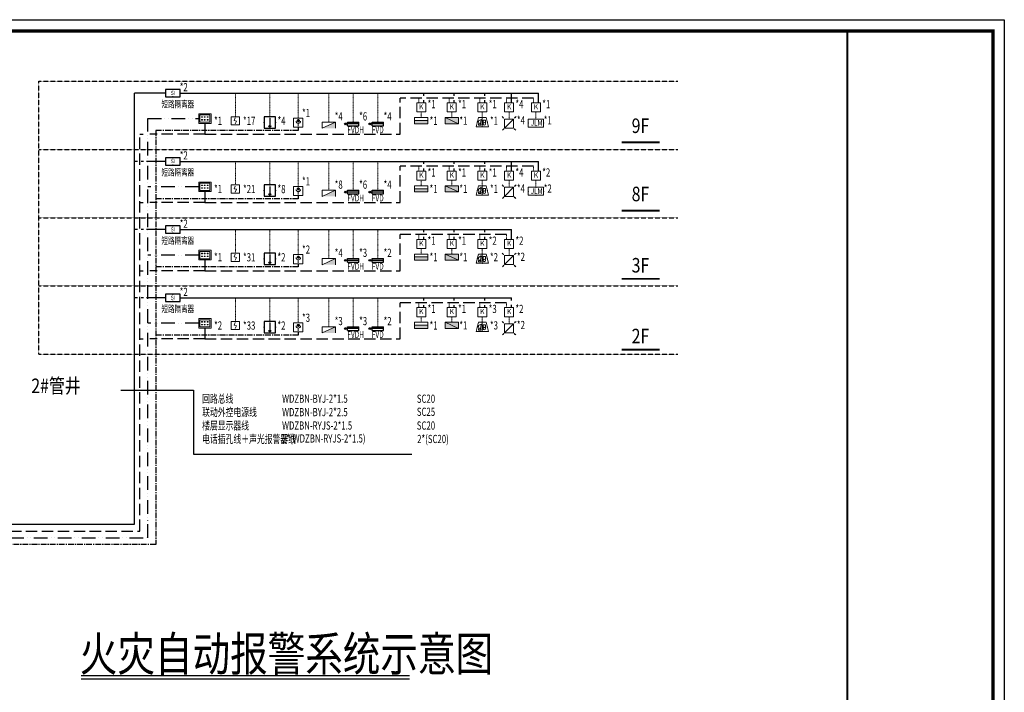
# Model space of a CAD drawing. Units: millimetres. Extents: x -674007 to 474615, y -354415 to 145051.
# Drawn here: x -75139 to -31894, y -74146 to -44576 of the extents above; entities that cross this region are included whole.
import ezdxf
from ezdxf.enums import TextEntityAlignment as Align

# ---------------------------------------------------------------- set-up
doc = ezdxf.new("R2010")
doc.units = ezdxf.units.MM
doc.header["$LTSCALE"] = 10
doc.header["$MEASUREMENT"] = 0
for name, pattern in [('ACAD_ISO12W100', [21, 12, -3, 0, -3, 0, -3]), ('CENTER', [2, 1.25, -0.25, 0.25, -0.25]), ('CONTINOUS', [0]), ('DASH', [0.35, 0.25, -0.1]), ('DASHED', [0.75, 0.5, -0.25]), ('DIVIDE2', [0.625, 0.25, -0.125, 0, -0.125, 0, -0.125]), ('常规', [10, 10, 0])]:
    doc.linetypes.add(name, pattern=pattern)
doc.layers.get('0').update_dxf_attribs({"linetype": 'CONTINUOUS'})
for name, color, linetype in [('0S3-文字', 4, 'CONTINUOUS'), ('C—图框—标题块', 11, 'CONTINUOUS'), ('EQUIP-消防', 3, 'CONTINUOUS'), ('RD-Text', 4, 'CONTINUOUS'), ('TK', 2, 'CONTINUOUS'), ('WIRE-层显1', 7, 'ACAD_ISO12W100'), ('WIRE-消防', 4, 'CONTINUOUS'), ('WIRE-电源1', 3, 'DASH'), ('WIRE-电话1', 42, 'CENTER'), ('暖-风管-消防-标注', 4, 'CONTINUOUS'), ('暖-风管-消防-配件', 140, 'CONTINUOUS'), ('消防文字', 2, 'CONTINUOUS')]:
    doc.layers.add(name, color=color, linetype=linetype)
for name, color, linetype, lineweight in [('RD-equip', 3, 'CONTINUOUS', 0), ('RD-FAS-equip', 3, 'CONTINUOUS', 0), ('RD-Line', 2, '常规', 0)]:
    doc.layers.add(name, color=color, linetype=linetype, lineweight=lineweight)
doc.styles.add('_TEL_DIM', font='SIMPLEX', dxfattribs={"width": 0.8, "height": 3.5, "bigfont": 'HZTXT'})
doc.styles.add('a', font='hzs.shx', dxfattribs={"width": 0.8, "bigfont": 'hztxt.shx'})
doc.styles.add('cbd-a1$0$TITLE', font='romans.shx', dxfattribs={"bigfont": 'hztxt.shx'})
doc.styles.add('ECADI', font='msyh_0.ttf', dxfattribs={"width": 0.7})
doc.styles.add('RD-HZ', font='romans1.shx', dxfattribs={"bigfont": 'hztxt5.shx'})
doc.styles.add('RD-Text', font='romans1.shx', dxfattribs={"width": 0.7, "bigfont": 'hztxt5.shx'})
doc.styles.get("Standard").update_dxf_attribs({"font": 'gbenor.shx', "bigfont": 'gbcbig.shx'})
doc.styles.add('TKZ1', font='tjromant.shx', dxfattribs={"width": 0.7, "bigfont": 'tjhts.shx'})
doc.styles.add('XD2008', font='xd-hzs.shx', dxfattribs={"width": 0.7, "bigfont": 'xd-hztxt.shx'})

# ---------------------------------------------------------------- blocks, each defined once
blk = doc.blocks.new('PFU15')
at = {"color": 0, "lineweight": -2}
for p, q in [((-200, 200), (-200, -200)), ((-200, 200), (200, 200)), ((200, 200), (200, -200)), ((-200, -200), (200, -200))]:
    blk.add_line(p, q, dxfattribs=at)
at = {"color": 0, "lineweight": -2, "style": 'RD-HZ'}
blk.add_text('K', height=222, dxfattribs=at).set_placement((0, 0), align=Align.MIDDLE)
blk = doc.blocks.new('$equip_U$00000120(mazhen-PC)')
at = {"color": 4, "lineweight": 0, "ltscale": 0.5, "elevation": 0}
blk.add_lwpolyline([(-0.676, 0.329), (0.676, 0.329), (0.676, -0.371), (-0.676, -0.371)], close=True, dxfattribs=at)
at = {"lineweight": 0, "ltscale": 0.5}
for p in [(0, 0.329), (-0.676, -0.021), (0, -0.371), (0.676, -0.021)]:
    blk.add_point(p, dxfattribs=at)
at = {"color": 4, "linetype": 'DASHED', "style": 'ECADI', "width": 0.8}
blk.add_text('JLM', height=0.5, dxfattribs=at).set_placement((-0.447, -0.249))
at = {"color": 7, "lineweight": 0, "style": '_TEL_DIM', "flags": 1}
for tag in ['A', 'REMARK']:
    blk.add_attdef(tag, text='', height=0.00002, dxfattribs=at).set_placement((0, 0), align=Align.MIDDLE_CENTER)
blk = doc.blocks.new('PFL2')
at = {"color": 0, "linetype": 'ByBlock', "lineweight": -2}
for p, q in [((-250, 346), (-400, -254)), ((-76, 228), (-251, 127)), ((-251, 127), (-223, -71)), ((250, 346), (-250, 346)), ((-124, -74), (-76, 228)), ((0, 346), (0, -254)), ((70, -5), (67, 176)), ((67, 176), (202, 176)), ((202, 176), (202, -9)), ((400, -254), (250, 346)), ((-400, -254), (400, -254)), ((-255, -74), (-255, -161)), ((-94, -74), (-255, -74)), ((-255, -161), (-94, -161)), ((-94, -161), (-94, -74))]:
    blk.add_line(p, q, dxfattribs=at)
blk.add_circle((131, -66), 85.8, dxfattribs=at)
for p in [(-325, 46), (0, 346), (325, 46), (0, -254)]:
    blk.add_point(p, dxfattribs=at)
blk = doc.blocks.new('PFU47')
at = {"color": 0, "lineweight": -2}
for p, q in [((-180, 180), (180, 180)), ((-180, 180), (-180, -180)), ((-4, 132), (-53, 15)), ((-53, 15), (49, -12)), ((180, 180), (180, -180)), ((-180, -180), (180, -180)), ((49, -12), (-4, -133))]:
    blk.add_line(p, q, dxfattribs=at)
blk = doc.blocks.new('PFU41')
at = {"lineweight": -2}
blk.add_hatch(color=0, dxfattribs=at).paths.add_polyline_path([(-290, 9), (290, 9), (290, -136), (-290, -136)])
at = {"color": 0, "lineweight": -2}
for p, q in [((-290, 136), (290, 136)), ((-290, -136), (-290, 136)), ((-290, 9), (290, 9)), ((290, 136), (290, -136)), ((290, -136), (-290, -136))]:
    blk.add_line(p, q, dxfattribs=at)
blk.add_lwpolyline([(-290, 9), (290, 9), (290, -136), (-290, -136)], close=True, dxfattribs=at)
blk = doc.blocks.new('PFU42')
at = {"lineweight": -2}
blk.add_hatch(color=0, dxfattribs=at).paths.add_polyline_path([(-290, 136), (290, 136), (290, -136), (-290, -136)])
at = {"color": 0, "lineweight": -2}
for p, q in [((-290, 136), (290, -136)), ((-290, -136), (-290, 136)), ((-290, 136), (290, 136)), ((290, 136), (290, -136)), ((290, -136), (-290, -136))]:
    blk.add_line(p, q, dxfattribs=at)
blk.add_lwpolyline([(-290, 136), (290, 136), (290, -136), (-290, -136)], close=True, dxfattribs=at)
blk = doc.blocks.new('PFU40')
at = {"color": 0, "lineweight": -2}
for p, q in [((-290, -136), (-290, 136)), ((-290, 136), (290, 136)), ((-290, -136), (290, 136)), ((290, 136), (290, -136))]:
    blk.add_line(p, q, dxfattribs=at)
blk.add_solid([(-290, -136), (290, 136), (290, -136)], dxfattribs=at)
blk = doc.blocks.new('PFU26')
at = {"color": 0, "lineweight": -2}
for p, q in [((-270, 210), (270, 210)), ((-270, 210), (-270, -210)), ((-225, 160), (222, 160)), ((-225, -162), (-225, 160)), ((-144, 57), (-144, 77)), ((-144, 77), (-108, 77)), ((-108, 57), (-144, 57)), ((-108, 77), (-108, 57)), ((-24, 77), (12, 77)), ((-24, 57), (-24, 77)), ((12, 57), (-24, 57)), ((12, 77), (12, 57)), ((106, 77), (142, 77)), ((106, 57), (106, 77)), ((142, 57), (106, 57)), ((142, 77), (142, 57)), ((222, 160), (222, -162)), ((270, 210), (270, -210)), ((-270, -210), (270, -210)), ((222, -162), (-225, -162)), ((-144, -66), (-144, -47)), ((-144, -47), (-108, -47)), ((-108, -66), (-144, -66)), ((-108, -47), (-108, -66)), ((-24, -47), (12, -47)), ((-24, -66), (-24, -47)), ((12, -66), (-24, -66)), ((12, -47), (12, -66)), ((106, -66), (106, -47)), ((106, -47), (142, -47)), ((142, -66), (106, -66)), ((142, -47), (142, -66))]:
    blk.add_line(p, q, dxfattribs=at)
blk = doc.blocks.new('PFU12')
at = {"color": 0, "lineweight": -2}
for p, q in [((-200, 200), (200, 200)), ((-200, 200), (-200, -200)), ((-38, 93), (4, 135)), ((-38, 85), (12, 135)), ((-36, 78), (19, 133)), ((-34, 72), (25, 131)), ((27, 49), (-33, 110)), ((-32, 67), (30, 129)), ((32, 52), (-30, 115)), ((-29, 62), (35, 126)), ((37, 56), (-27, 119)), ((-25, 58), (39, 122)), ((41, 60), (-23, 123)), ((-21, 55), (42, 118)), ((44, 64), (-19, 127)), ((-16, 51), (46, 113)), ((47, 69), (-14, 130)), ((-11, 49), (48, 108)), ((49, 74), (-8, 132)), ((-5, 47), (50, 102)), ((51, 80), (-2, 134)), ((1, 45), (52, 96)), ((52, 87), (5, 135)), ((9, 45), (52, 88)), ((52, 95), (13, 135)), ((18, 46), (51, 79)), ((49, 106), (23, 132)), ((200, 200), (200, -200)), ((-200, -200), (200, -200)), ((6, -27), (6, -155))]:
    blk.add_line(p, q, dxfattribs=at)
blk.add_circle((7, 90), 45.1, dxfattribs=at)
blk.add_arc((7, 71), 98.2, 180.739, 359.261, dxfattribs=at)
blk = doc.blocks.new('$Equip$00002648')
for p, q in [((-0.5, 0.5), (-0.5, -0.5)), ((0.5, 0.5), (-0.5, 0.5)), ((0, 0.375), (0, -0.412)), ((0.5, -0.5), (0.5, 0.5)), ((-0.5, -0.5), (0.5, -0.5))]:
    blk.add_line(p, q)
at = {"const_width": 0.04}
blk.add_lwpolyline([(-0.5, 0.5), (0.5, 0.5), (0.5, -0.5), (-0.5, -0.5), (-0.5, 0.5), (0.5, 0.5)], dxfattribs=at)
blk.add_circle((0, -0.338), 0.075)
for p in [(-0.5, 0), (0, 0.5), (0.5, 0), (0, -0.5)]:
    blk.add_point(p)
for points in [[(-0.065, -0.3), (0.065, -0.3), (-0.075, -0.338), (0.075, -0.338)], [(-0.065, -0.375), (0.065, -0.375), (-0.075, -0.338), (0.075, -0.338)], [(-0.038, -0.273), (0.037, -0.273), (-0.065, -0.3), (0.065, -0.3)], [(-0.038, -0.402), (0.037, -0.402), (-0.065, -0.375), (0.065, -0.375)], [(0, -0.263), (0, -0.263), (-0.038, -0.273), (0.037, -0.273)], [(0, -0.412), (0, -0.412), (-0.038, -0.402), (0.037, -0.402)]]:
    blk.add_solid(points)
at = {"color": 7, "flags": 1}
for tag, height, p in [('A', 0.00002, (0, 0)), ('B', 0.4, (0.762, -0.208))]:
    blk.add_attdef(tag, text='', height=height, dxfattribs=at).set_placement(p, align=Align.MIDDLE_CENTER)
blk = doc.blocks.new('$equip$00002466')
for p, q in [((-0.65, 0.65), (-0.65, 0)), ((0.65, 0.65), (-0.65, 0.65)), ((-0.65, 0), (0.65, 0)), ((0.65, 0), (0.65, 0.65))]:
    blk.add_line(p, q)
at = {"const_width": 0.04}
blk.add_lwpolyline([(-0.65, 0.65), (-0.65, 0), (0.65, 0), (0.65, 0.65), (-0.65, 0.65), (-0.65, 0)], dxfattribs=at)
for p in [(-0.65, 0.325), (0, 0.65), (0.65, 0.325), (0, 0)]:
    blk.add_point(p)
at = {"color": 7, "style": '_TEL_DIM'}
blk.add_attdef('$TEXT$', text='', height=0.34, dxfattribs=at).set_placement((0.006, 0.343), align=Align.MIDDLE_CENTER)
at = {"color": 7, "style": '_TEL_DIM', "flags": 1}
blk.add_attdef('A', text='', height=0.00002, dxfattribs=at).set_placement((0, 0), align=Align.MIDDLE_CENTER)
blk = doc.blocks.new('*U49')
h = blk.add_hatch(color=256)
h.dxf.hatch_style = 1
edge = h.paths.add_edge_path()
edge.add_arc((-160, 200), 75, 0, 360)
for p, q in [((-320, 0), (0, 0)), ((-320, 0), (-320, -1000)), ((-160, -1000), (-160, 200)), ((0, 0), (0, -1000)), ((-320, -1000), (0, -1000))]:
    blk.add_line(p, q)
blk.add_circle((-160, 200), 75)
blk = doc.blocks.new('A$C34947BD2')
blk.add_line((-500, 58400), (-500, 500))
blk.add_lwpolyline([(0, 0), (-83500, 0), (-83500, 58900), (0, 58900)], close=True)
at = {"const_width": 145}
blk.add_lwpolyline([(-83000, 58400), (-500, 58400), (-500, 500), (-83000, 500)], close=True, dxfattribs=at)
at = {"const_width": 94}
blk.add_lwpolyline([(-6895, 58400), (-6895, 500)], dxfattribs=at)

msp = doc.modelspace()

# ---------------------------------------------------------------- linework, layer by layer
at = {"color": 0, "linetype": 'DASHED'}
for p, q in [((-74301, -47282), (-46229, -47282)), ((-74301, -59282), (-74301, -47282)), ((-74301, -50282), (-46229, -50282)), ((-74301, -53282), (-46229, -53282)), ((-74301, -53282), (-46229, -53282)), ((-74301, -56282), (-46229, -56282)), ((-74301, -59282), (-46229, -59282))]:
    msp.add_line(p, q, dxfattribs=at)
for p, q in [((-72445, -73403), (-58024, -73403)), ((-72445, -73557), (-58024, -73557))]:
    msp.add_line(p, q)
at = {"layer": 'RD-FAS-equip', "color": 3, "lineweight": 0}
for p, q in [((-53952, -48838), (-53884, -48906)), ((-53884, -48906), (-53908, -48865)), ((-53908, -48883), (-53908, -48865)), ((-53337, -48838), (-53405, -48906)), ((-53405, -48906), (-53382, -48865)), ((-53382, -48883), (-53382, -48865)), ((-53884, -48906), (-53925, -48883)), ((-53925, -48883), (-53908, -48883)), ((-53845, -48946), (-53445, -48946)), ((-53845, -49346), (-53845, -48946)), ((-53445, -48946), (-53845, -49346)), ((-53445, -49346), (-53445, -48946)), ((-53405, -48906), (-53365, -48883)), ((-53365, -48883), (-53382, -48883)), ((-53936, -49437), (-53868, -49369)), ((-53868, -49369), (-53909, -49393)), ((-53909, -49393), (-53892, -49393)), ((-53868, -49369), (-53892, -49410)), ((-53892, -49393), (-53892, -49410)), ((-53845, -49346), (-53445, -49346)), ((-53353, -49437), (-53421, -49369)), ((-53421, -49369), (-53397, -49410)), ((-53421, -49369), (-53381, -49393)), ((-53381, -49393), (-53398, -49393)), ((-53398, -49393), (-53397, -49410)), ((-53952, -51838), (-53884, -51906)), ((-53884, -51906), (-53925, -51883)), ((-53925, -51883), (-53908, -51883)), ((-53884, -51906), (-53908, -51865)), ((-53908, -51883), (-53908, -51865)), ((-53337, -51838), (-53405, -51906)), ((-53405, -51906), (-53382, -51865)), ((-53405, -51906), (-53365, -51883)), ((-53382, -51883), (-53382, -51865)), ((-53365, -51883), (-53382, -51883)), ((-53845, -51946), (-53445, -51946)), ((-53845, -52346), (-53845, -51946)), ((-53445, -51946), (-53845, -52346)), ((-53445, -52346), (-53445, -51946)), ((-53936, -52437), (-53868, -52369)), ((-53868, -52369), (-53909, -52393)), ((-53909, -52393), (-53892, -52393)), ((-53868, -52369), (-53892, -52410)), ((-53892, -52393), (-53892, -52410)), ((-53845, -52346), (-53445, -52346)), ((-53353, -52437), (-53421, -52369)), ((-53421, -52369), (-53397, -52410)), ((-53421, -52369), (-53381, -52393)), ((-53381, -52393), (-53398, -52393)), ((-53398, -52393), (-53397, -52410)), ((-53952, -54838), (-53884, -54906)), ((-53884, -54906), (-53925, -54883)), ((-53925, -54883), (-53908, -54883)), ((-53884, -54906), (-53908, -54865)), ((-53908, -54883), (-53908, -54865)), ((-53337, -54838), (-53405, -54906)), ((-53405, -54906), (-53382, -54865)), ((-53405, -54906), (-53365, -54883)), ((-53382, -54883), (-53382, -54865)), ((-53365, -54883), (-53382, -54883)), ((-53845, -54946), (-53445, -54946)), ((-53845, -55346), (-53845, -54946)), ((-53445, -54946), (-53845, -55346)), ((-53845, -55346), (-53445, -55346)), ((-53445, -55346), (-53445, -54946)), ((-53936, -55437), (-53868, -55369)), ((-53868, -55369), (-53909, -55393)), ((-53909, -55393), (-53892, -55393)), ((-53868, -55369), (-53892, -55410)), ((-53892, -55393), (-53892, -55410)), ((-53353, -55437), (-53421, -55369)), ((-53421, -55369), (-53397, -55410)), ((-53421, -55369), (-53381, -55393)), ((-53381, -55393), (-53398, -55393)), ((-53398, -55393), (-53397, -55410)), ((-53952, -57838), (-53884, -57906)), ((-53884, -57906), (-53925, -57883)), ((-53925, -57883), (-53908, -57883)), ((-53884, -57906), (-53908, -57865)), ((-53908, -57883), (-53908, -57865)), ((-53845, -57946), (-53445, -57946)), ((-53845, -58346), (-53845, -57946)), ((-53445, -57946), (-53845, -58346)), ((-53445, -58346), (-53445, -57946)), ((-53337, -57838), (-53405, -57906)), ((-53405, -57906), (-53382, -57865)), ((-53405, -57906), (-53365, -57883)), ((-53382, -57883), (-53382, -57865)), ((-53365, -57883), (-53382, -57883)), ((-53936, -58437), (-53868, -58369)), ((-53868, -58369), (-53909, -58393)), ((-53868, -58369), (-53892, -58410)), ((-53845, -58346), (-53445, -58346)), ((-53353, -58437), (-53421, -58369)), ((-53421, -58369), (-53397, -58410)), ((-53421, -58369), (-53381, -58393)), ((-53909, -58393), (-53892, -58393)), ((-53892, -58393), (-53892, -58410)), ((-53381, -58393), (-53398, -58393)), ((-53398, -58393), (-53397, -58410))]:
    msp.add_line(p, q, dxfattribs=at)
for points in [[(-53908, -48865), (-53908, -48883), (-53884, -48906)], [(-53382, -48865), (-53382, -48883), (-53405, -48906)], [(-53925, -48883), (-53908, -48883), (-53884, -48906)], [(-53365, -48883), (-53382, -48883), (-53405, -48906)], [(-53909, -49393), (-53892, -49393), (-53868, -49369)], [(-53892, -49410), (-53892, -49393), (-53868, -49369)], [(-53397, -49410), (-53398, -49393), (-53421, -49369)], [(-53381, -49393), (-53398, -49393), (-53421, -49369)], [(-53925, -51883), (-53908, -51883), (-53884, -51906)], [(-53908, -51865), (-53908, -51883), (-53884, -51906)], [(-53382, -51865), (-53382, -51883), (-53405, -51906)], [(-53365, -51883), (-53382, -51883), (-53405, -51906)], [(-53909, -52393), (-53892, -52393), (-53868, -52369)], [(-53892, -52410), (-53892, -52393), (-53868, -52369)], [(-53397, -52410), (-53398, -52393), (-53421, -52369)], [(-53381, -52393), (-53398, -52393), (-53421, -52369)], [(-53925, -54883), (-53908, -54883), (-53884, -54906)], [(-53908, -54865), (-53908, -54883), (-53884, -54906)], [(-53382, -54865), (-53382, -54883), (-53405, -54906)], [(-53365, -54883), (-53382, -54883), (-53405, -54906)], [(-53909, -55393), (-53892, -55393), (-53868, -55369)], [(-53892, -55410), (-53892, -55393), (-53868, -55369)], [(-53397, -55410), (-53398, -55393), (-53421, -55369)], [(-53381, -55393), (-53398, -55393), (-53421, -55369)], [(-53925, -57883), (-53908, -57883), (-53884, -57906)], [(-53908, -57865), (-53908, -57883), (-53884, -57906)], [(-53382, -57865), (-53382, -57883), (-53405, -57906)], [(-53365, -57883), (-53382, -57883), (-53405, -57906)], [(-53909, -58393), (-53892, -58393), (-53868, -58369)], [(-53892, -58410), (-53892, -58393), (-53868, -58369)], [(-53397, -58410), (-53398, -58393), (-53421, -58369)], [(-53381, -58393), (-53398, -58393), (-53421, -58369)]]:
    msp.add_solid(points, dxfattribs=at)
at = {"layer": 'RD-Line', "color": 2, "linetype": '常规', "ltscale": 0.001}
for p, q in [((-65666, -48841), (-65666, -47805)), ((-64152, -48841), (-64152, -47805)), ((-62909, -48905), (-62909, -47805)), ((-61564, -49076), (-61564, -47805)), ((-60489, -49076), (-60490, -47805)), ((-59415, -49076), (-59416, -47805)), ((-57612, -48234), (-57612, -48020)), ((-56272, -48234), (-56272, -48020)), ((-54932, -48234), (-54932, -48020)), ((-57503, -48634), (-57503, -48878)), ((-56163, -48878), (-56163, -48634)), ((-54823, -48878), (-54823, -48634)), ((-53645, -48946), (-53645, -48634)), ((-52467, -48946), (-52467, -48634)), ((-65666, -51841), (-65666, -50805)), ((-64152, -51841), (-64152, -50805)), ((-62909, -51905), (-62909, -50805)), ((-61564, -52076), (-61564, -50805)), ((-60489, -52076), (-60490, -50805)), ((-59415, -52076), (-59416, -50805)), ((-57612, -51234), (-57612, -51020)), ((-56272, -51234), (-56272, -51020)), ((-54932, -51234), (-54932, -51020)), ((-57503, -51634), (-57503, -51878)), ((-56163, -51878), (-56163, -51634)), ((-54823, -51878), (-54823, -51634)), ((-53645, -51946), (-53645, -51634)), ((-52467, -51946), (-52467, -51634)), ((-65666, -54841), (-65666, -53805)), ((-64152, -54841), (-64152, -53805)), ((-62909, -54905), (-62909, -53805)), ((-61564, -55076), (-61564, -53805)), ((-60489, -55076), (-60490, -53805)), ((-59415, -55076), (-59416, -53805)), ((-57612, -54234), (-57612, -54020)), ((-56272, -54234), (-56272, -54020)), ((-54932, -54234), (-54932, -54020)), ((-57503, -54634), (-57503, -54878)), ((-56163, -54878), (-56163, -54634)), ((-54823, -54878), (-54823, -54634)), ((-53645, -54946), (-53645, -54634)), ((-65666, -57841), (-65666, -56805)), ((-64152, -57841), (-64152, -56805)), ((-62909, -57905), (-62909, -56805)), ((-61564, -58076), (-61564, -56805)), ((-60489, -58076), (-60490, -56805)), ((-59415, -58076), (-59416, -56805)), ((-57612, -57234), (-57612, -57020)), ((-56272, -57234), (-56272, -57020)), ((-54932, -57234), (-54932, -57020)), ((-57503, -57634), (-57503, -57878)), ((-56163, -57878), (-56163, -57634)), ((-54823, -57878), (-54823, -57634)), ((-53645, -57946), (-53645, -57634))]:
    msp.add_line(p, q, dxfattribs=at)
at = {"layer": 'RD-Line', "color": 2, "linetype": 'DIVIDE2'}
for p, q in [((-53754, -48234), (-53754, -48020)), ((-52576, -48234), (-52576, -48020)), ((-53754, -51234), (-53754, -51020)), ((-52576, -51234), (-52576, -51020)), ((-53754, -54234), (-53754, -54020)), ((-53754, -57234), (-53754, -57020))]:
    msp.add_line(p, q, dxfattribs=at)
at = {"layer": 'TK', "const_width": 80}
for points in [[(-48695, -49969), (-47028, -49969)], [(-48695, -52969), (-47028, -52969)], [(-48695, -55969), (-47028, -55969)], [(-48695, -59082), (-47028, -59082)]]:
    msp.add_lwpolyline(points, dxfattribs=at)
at = {"layer": 'WIRE-层显1', "linetype": 'ACAD_ISO12W100', "ltscale": 5}
for points in [[(-100767, -67350), (-69515, -67350), (-69515, -48924), (-67276, -48924)], [(-67276, -51924), (-69515, -51924)], [(-67276, -54924), (-69515, -54924)], [(-67276, -57924), (-69515, -57924)]]:
    msp.add_lwpolyline(points, dxfattribs=at)
at = {"layer": 'WIRE-消防'}
for p, q in [((-68735, -47805), (-70095, -47805)), ((-68085, -47805), (-52358, -47805)), ((-57394, -47920), (-57394, -47805)), ((-56054, -47920), (-56054, -47805)), ((-54714, -47920), (-54714, -47805)), ((-53536, -48234), (-53536, -47805)), ((-53536, -47922), (-53536, -47805)), ((-52358, -48234), (-52358, -47805)), ((-52358, -47922), (-52358, -47805)), ((-57394, -48234), (-57394, -48120)), ((-56054, -48234), (-56054, -48120)), ((-54714, -48234), (-54714, -48120)), ((-69960, -50805), (-70095, -50805)), ((-69695, -50805), (-69797, -50805)), ((-68735, -50805), (-69572, -50805)), ((-68085, -50805), (-52358, -50805)), ((-57394, -50920), (-57394, -50805)), ((-56054, -50920), (-56054, -50805)), ((-54714, -50920), (-54714, -50805)), ((-53536, -51234), (-53536, -50805)), ((-53536, -50922), (-53536, -50805)), ((-52358, -51234), (-52358, -50805)), ((-52358, -50922), (-52358, -50805)), ((-57394, -51234), (-57394, -51120)), ((-56054, -51234), (-56054, -51120)), ((-54714, -51234), (-54714, -51120)), ((-69960, -53805), (-70095, -53805)), ((-69695, -53805), (-69797, -53805)), ((-68735, -53805), (-69572, -53805)), ((-68085, -53805), (-53536, -53805)), ((-57394, -53920), (-57394, -53805)), ((-56054, -53920), (-56054, -53805)), ((-54714, -53920), (-54714, -53805)), ((-53536, -54234), (-53536, -53805)), ((-53536, -53922), (-53536, -53805)), ((-57394, -54234), (-57394, -54120)), ((-56054, -54234), (-56054, -54120)), ((-54714, -54234), (-54714, -54120)), ((-69960, -56805), (-70095, -56805)), ((-69695, -56805), (-69797, -56805)), ((-68735, -56805), (-69572, -56805)), ((-68085, -56805), (-53536, -56805)), ((-57394, -56920), (-57394, -56805)), ((-56054, -56920), (-56054, -56805)), ((-54714, -56920), (-54714, -56805)), ((-53536, -56922), (-53536, -56805)), ((-57394, -57234), (-57394, -57120)), ((-56054, -57234), (-56054, -57120)), ((-54714, -57234), (-54714, -57120)), ((-53536, -57234), (-53536, -57117))]:
    msp.add_line(p, q, dxfattribs=at)
msp.add_lwpolyline([(-100767, -66752), (-70095, -66752), (-70095, -47805)], dxfattribs=at)
at = {"layer": 'WIRE-电源1', "linetype": 'DASH', "ltscale": 200}
for p, q in [((-58431, -49613), (-58431, -48020)), ((-52576, -48020), (-58431, -48020)), ((-69865, -49613), (-69718, -49613)), ((-58431, -52613), (-58431, -51020)), ((-52576, -51020), (-58431, -51020)), ((-69865, -52613), (-69718, -52613)), ((-58431, -55613), (-58431, -54020)), ((-53754, -54020), (-58431, -54020)), ((-69865, -55613), (-69718, -55613)), ((-58431, -58613), (-58431, -57020)), ((-53754, -57020), (-58431, -57020)), ((-69865, -58613), (-69718, -58613))]:
    msp.add_line(p, q, dxfattribs=at)
for points in [[(-67006, -49134), (-67006, -49613), (-58431, -49613)], [(-100767, -67055), (-69865, -67055), (-69865, -49613)], [(-67006, -49613), (-69427, -49613)], [(-67006, -52134), (-67006, -52613), (-58431, -52613)], [(-67006, -52613), (-69427, -52613)], [(-67006, -55134), (-67006, -55613), (-58431, -55613)], [(-67006, -55613), (-69427, -55613)], [(-67006, -58134), (-67006, -58613), (-58431, -58613)], [(-67006, -58613), (-69427, -58613)]]:
    msp.add_lwpolyline(points, dxfattribs=at)
at = {"layer": 'WIRE-电话1', "linetype": 'CENTER', "ltscale": 20}
for points in [[(-62907, -49305), (-62907, -49445), (-69164, -49445), (-69164, -67645), (-100767, -67645)], [(-62907, -52305), (-62907, -52445), (-69164, -52445)], [(-62907, -55305), (-62907, -55445), (-69164, -55445)], [(-62907, -58305), (-62907, -58445), (-69164, -58445)]]:
    msp.add_lwpolyline(points, dxfattribs=at)
at = {"layer": '消防文字'}
msp.add_lwpolyline([(-70700, -60864), (-67505, -60864), (-67505, -63681), (-57919, -63681)], dxfattribs=at)

# ---------------------------------------------------------------- block references
at = {"layer": 'C—图框—标题块'}
msp.add_blockref('A$C34947BD2', (-31894, -103476), dxfattribs=at)
at = {"layer": 'EQUIP-消防', "ltscale": 200, "xscale": 500, "yscale": 500, "zscale": 500}
for p in [(-68410, -47968), (-68410, -50968), (-68410, -53968), (-68410, -56968)]:
    msp.add_blockref('$equip$00002466', p, dxfattribs=at).add_auto_attribs({'$TEXT$': 'SI'})
at = {"layer": 'EQUIP-消防', "xscale": 500, "yscale": 500, "zscale": 500}
for p in [(-64152, -49091), (-64152, -52091), (-64152, -55091), (-64152, -58091)]:
    msp.add_blockref('$Equip$00002648', p, dxfattribs=at)
at = {"layer": 'EQUIP-消防', "ltscale": 200, "xscale": 500, "yscale": 500, "zscale": 500}
for p in [(-52467, -49110, 0), (-52467, -52110, 0)]:
    msp.add_blockref('$equip_U$00000120(mazhen-PC)', p, dxfattribs=at)
at = {"layer": 'RD-equip', "color": 3, "lineweight": 0}
for name, p in [('PFU15', (-57503, -48434)), ('PFU15', (-56163, -48434)), ('PFU15', (-54823, -48434)), ('PFU15', (-53645, -48434)), ('PFU15', (-52467, -48434)), ('PFU26', (-67006, -48924)), ('PFU40', (-61564, -49212)), ('PFU41', (-57503, -49014)), ('PFU42', (-56163, -49014)), ('PFU15', (-57503, -51434)), ('PFU15', (-56163, -51434)), ('PFU15', (-54823, -51434)), ('PFU15', (-53645, -51434)), ('PFU15', (-52467, -51434)), ('PFU26', (-67006, -51924)), ('PFU41', (-57503, -52014)), ('PFU42', (-56163, -52014)), ('PFU40', (-61564, -52212)), ('PFU15', (-57503, -54434)), ('PFU15', (-56163, -54434)), ('PFU15', (-54823, -54434)), ('PFU15', (-53645, -54434)), ('PFU26', (-67006, -54924)), ('PFU41', (-57503, -55014)), ('PFU42', (-56163, -55014)), ('PFU40', (-61564, -55212)), ('PFU15', (-57503, -57434)), ('PFU15', (-56163, -57434)), ('PFU15', (-54823, -57434)), ('PFU15', (-53645, -57434)), ('PFU26', (-67006, -57924)), ('PFU41', (-57503, -58014)), ('PFU42', (-56163, -58014)), ('PFU40', (-61564, -58212))]:
    msp.add_blockref(name, p, dxfattribs=at)
at = {"layer": 'RD-FAS-equip', "color": 3, "lineweight": 0}
for p in [(-65666, -49021), (-65666, -52021), (-65666, -55021), (-65666, -58021)]:
    msp.add_blockref('PFU47', p, dxfattribs=at)
at = {"layer": 'RD-FAS-equip', "lineweight": 0}
for p in [(-62907, -49105), (-62907, -52105), (-62907, -55105), (-62907, -58105)]:
    msp.add_blockref('PFU12', p, dxfattribs=at)
at = {"layer": 'RD-FAS-equip', "color": 3, "lineweight": 0, "xscale": 0.6749999993189704, "yscale": 0.6749999993189704, "zscale": 0.6749999993189704}
for p in [(-54823, -49112), (-54823, -52112), (-54823, -55112), (-54823, -58112)]:
    msp.add_blockref('PFL2', p, dxfattribs=at)
at = {"layer": '暖-风管-消防-配件', "xscale": 0.5, "yscale": 0.5, "zscale": 0.5, "rotation": 90.00000000390507}
for p in [(-60739, -49076), (-59665, -49076), (-60739, -52076), (-59665, -52076), (-60739, -55076), (-59665, -55076), (-60739, -58076), (-59665, -58076)]:
    msp.add_blockref('*U49', p, dxfattribs=at)

# ---------------------------------------------------------------- texts
at = {"layer": '0S3-文字', "style": 'a', "width": 0.8}
msp.add_text('火灾自动报警系统示意图', height=1512, dxfattribs=at).set_placement((-72498, -73211, 0))
at = {"layer": 'RD-Text', "linetype": 'CONTINOUS', "style": 'RD-Text', "width": 0.7}
for s, height, p in [('*2', 360, (-68110, -47722)), ('短路隔离器', 300, (-68910, -48436)), ('*2', 360, (-68110, -50722)), ('短路隔离器', 300, (-68910, -51436)), ('*2', 360, (-68110, -53722)), ('短路隔离器', 300, (-68910, -54436)), ('*2', 360, (-68110, -56722)), ('短路隔离器', 300, (-68910, -57436))]:
    msp.add_text(s, height=height, dxfattribs=at).set_placement(p)
at = {"layer": 'RD-Text', "style": 'RD-Text', "width": 0.7}
for s, p in [('*1', (-57224, -48471)), ('*1', (-55884, -48471)), ('*1', (-54540, -48471)), ('*4', (-53365, -48471)), ('*1', (-52188, -48471)), ('*1', (-66601, -49199)), ('*17', (-65330, -49202)), ('*4', (-63816, -49202)), ('*1', (-62738, -48860)), ('*4', (-61304, -49007)), ('*6', (-60230, -49007)), ('*4', (-59156, -49007)), ('*1', (-57136, -49199)), ('*1', (-55827, -49196)), ('*1', (-54484, -49196)), ('*4', (-53300, -49179)), ('*1', (-52122, -49179)), ('*1', (-57224, -51471)), ('*1', (-55884, -51471)), ('*1', (-54540, -51471)), ('*4', (-53365, -51471)), ('*2', (-52188, -51471)), ('*1', (-66601, -52199)), ('*21', (-65330, -52202)), ('*8', (-63816, -52202)), ('*1', (-62738, -51860)), ('*8', (-61304, -52007)), ('*6', (-60230, -52007)), ('*4', (-59156, -52007)), ('*1', (-57136, -52199)), ('*1', (-55827, -52196)), ('*1', (-54484, -52196)), ('*4', (-53300, -52179)), ('*2', (-52122, -52179)), ('*2', (-62738, -54860)), ('*1', (-57224, -54471)), ('*1', (-55884, -54471)), ('*2', (-54540, -54471)), ('*2', (-53365, -54471)), ('*1', (-66601, -55199)), ('*31', (-65330, -55202)), ('*2', (-63816, -55202)), ('*4', (-61304, -55007)), ('*3', (-60230, -55007)), ('*2', (-59156, -55007)), ('*1', (-57136, -55199)), ('*1', (-55827, -55196)), ('*2', (-54484, -55196)), ('*2', (-53300, -55179)), ('*1', (-57224, -57471)), ('*1', (-55884, -57471)), ('*3', (-54540, -57471)), ('*2', (-53365, -57471)), ('*3', (-62738, -57860)), ('*2', (-66601, -58199)), ('*33', (-65330, -58202)), ('*2', (-63816, -58202)), ('*3', (-61304, -58007)), ('*3', (-60230, -58007)), ('*2', (-59156, -58007)), ('*1', (-57136, -58199)), ('*1', (-55827, -58196)), ('*3', (-54484, -58196)), ('*2', (-53300, -58179))]:
    msp.add_text(s, height=360, dxfattribs=at).set_placement(p)
at = {"layer": 'TK', "style": 'TKZ1', "width": 0.8}
for s, p in [('9F', (-47874, -49322)), ('8F', (-47874, -52322)), ('3F', (-47874, -55455)), ('2F', (-47874, -58568)), ('2#管井', (-73544, -60756))]:
    msp.add_text(s, height=640, dxfattribs=at).set_placement(p, align=Align.MIDDLE)
at = {"layer": '暖-风管-消防-标注', "style": 'XD2008', "width": 0.7}
for s, p in [('FVDH', (-60747, -49568)), ('FVD', (-59673, -49568)), ('FVDH', (-60747, -52568)), ('FVD', (-59673, -52568)), ('FVDH', (-60747, -55568)), ('FVD', (-59673, -55568)), ('FVDH', (-60747, -58568)), ('FVD', (-59673, -58568))]:
    msp.add_text(s, height=300, dxfattribs=at).set_placement(p)
at = {"layer": '消防文字', "style": 'cbd-a1$0$TITLE', "width": 0.7}
for s, p in [('回路总线', (-67128, -61418)), ('WDZBN-BYJ-2*1.5', (-63613, -61418)), ('SC20', (-57698, -61418)), ('联动外控电源线', (-67128, -62008)), ('WDZBN-BYJ-2*2.5', (-63613, -62008)), ('SC25', (-57698, -61993)), ('楼层显示器线', (-67128, -62598)), ('WDZBN-RYJS-2*1.5', (-63613, -62598)), ('SC20', (-57698, -62598)), ('电话插孔线＋声光报警器线', (-67128, -63188)), ('2*(WDZBN-RYJS-2*1.5)', (-63613, -63166)), ('2*(SC20)', (-57682, -63189))]:
    msp.add_text(s, height=360, dxfattribs=at).set_placement(p)

doc.saveas('drawing.dxf')
